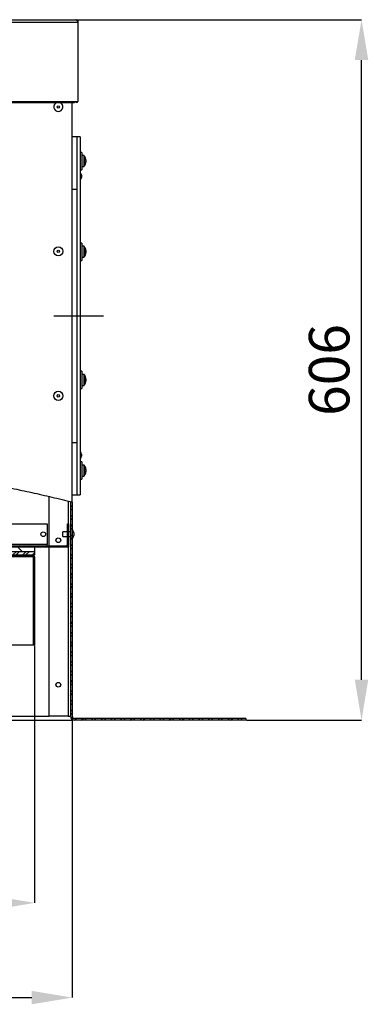
# Model space of a CAD drawing. Units: millimetres. Extents: x 5 to 589, y 0 to 415.
# Drawn here: x 288 to 318, y 117 to 202 of the extents above; entities that cross this region are included whole.
import ezdxf

# ---------------------------------------------------------------- set-up
doc = ezdxf.new("R2010")
doc.units = ezdxf.units.MM
doc.header["$PDSIZE"] = -1
doc.styles.add('SLDTEXTSTYLE3', font='GOTHIC.TTF', dxfattribs={"width": 0.913})
doc.dimstyles.new('SLDDIMSTYLE1', dxfattribs={"dimtxt": 3.5, "dimasz": 3.5, "dimexe": 0, "dimexo": 0.0625, "dimgap": 0.875, "dimtad": 1, "dimlfac": 10, "dimrnd": 1e-09, "dimzin": 12, "dimdsep": 46, "dimtxsty": 'SLDTEXTSTYLE3', "dimsah": 1, "dimcen": 0.09, "dimadec": 0, "dimazin": 3, "dimtfac": 1, "dimtofl": 0, "dimtmove": 0, "dimatfit": 3, "dimfxl": 1, "dimfrac": 2, "dimtolj": 1, "dimtzin": 12, "dimarcsym": 0})
doc.dimstyles.new('SLDDIMSTYLE2', dxfattribs={"dimtxt": 3.5, "dimasz": 3.5, "dimexe": 0, "dimexo": 0.0625, "dimgap": 0.875, "dimtad": 1, "dimdec": 0, "dimlfac": 10, "dimrnd": 1e-09, "dimzin": 12, "dimdsep": 46, "dimtxsty": 'SLDTEXTSTYLE3', "dimsah": 1, "dimcen": 0.09, "dimadec": 0, "dimazin": 3, "dimtfac": 1, "dimtofl": 0, "dimtmove": 0, "dimatfit": 3, "dimfxl": 1, "dimfrac": 2, "dimtolj": 1, "dimtzin": 12, "dimarcsym": 0})

# ---------------------------------------------------------------- blocks, each defined once
blk = doc.blocks.new('_D_1')
at = {"color": 0, "lineweight": -2}
for p, q in [((253.056, 148.184), (253.056, 125.941)), ((289.256, 148.184), (289.256, 125.941)), ((285.756, 125.941), (256.556, 125.941))]:
    blk.add_line(p, q, dxfattribs=at)
at = {"color": 0}
for points in [[(256.556, 126.524), (256.556, 125.358), (253.056, 125.941)], [(285.756, 125.358), (285.756, 126.524), (289.256, 125.941)]]:
    blk.add_solid(points, dxfattribs=at)
at = {"layer": 'Defpoints', "color": 0}
for p in [(253.056, 148.247), (289.256, 148.247), (253.056, 125.941)]:
    blk.add_point(p, dxfattribs=at)
at = {"color": 0, "insert": (271.156, 130.708), "char_height": 3.5, "attachment_point": 2, "style": 'SLDTEXTSTYLE3'}
blk.add_mtext('\\A1;%%c362', dxfattribs=at)
blk = doc.blocks.new('_D_2')
at = {"color": 0, "lineweight": -2}
for p, q in [((173.506, 142.034), (173.506, 117.747)), ((292.506, 142.034), (292.506, 117.747)), ((177.006, 117.747), (289.006, 117.747))]:
    blk.add_line(p, q, dxfattribs=at)
at = {"color": 0}
for points in [[(177.006, 118.33), (177.006, 117.164), (173.506, 117.747)], [(289.006, 117.164), (289.006, 118.33), (292.506, 117.747)]]:
    blk.add_solid(points, dxfattribs=at)
at = {"layer": 'Defpoints', "color": 0}
for p in [(173.506, 142.097), (292.506, 142.097), (292.506, 117.747)]:
    blk.add_point(p, dxfattribs=at)
at = {"color": 0, "insert": (233.006, 122.297), "char_height": 3.5, "attachment_point": 2, "style": 'SLDTEXTSTYLE3'}
blk.add_mtext('\\A1;1190', dxfattribs=at)
blk = doc.blocks.new('_D_4')
at = {"color": 0, "lineweight": -2}
for p, q in [((292.868, 202.372), (317.506, 202.372)), ((317.506, 145.247), (317.506, 198.872)), ((307.568, 141.747), (317.506, 141.747))]:
    blk.add_line(p, q, dxfattribs=at)
at = {"color": 0}
for points in [[(318.089, 198.872), (316.922, 198.872), (317.506, 202.372)], [(316.922, 145.247), (318.089, 145.247), (317.506, 141.747)]]:
    blk.add_solid(points, dxfattribs=at)
at = {"layer": 'Defpoints', "color": 0}
for p in [(292.806, 202.372), (317.506, 202.372), (307.506, 141.747)]:
    blk.add_point(p, dxfattribs=at)
at = {"color": 0, "insert": (312.956, 172.059), "char_height": 3.5, "attachment_point": 2, "rotation": 90, "style": 'SLDTEXTSTYLE3'}
blk.add_mtext('\\A1;606', dxfattribs=at)

msp = doc.modelspace()

# ---------------------------------------------------------------- hatches: boundary and pattern name
h = msp.add_hatch()
h.set_pattern_fill('ANSI32', scale=0.0625, style=0)
edge = h.paths.add_edge_path(flags=0)
edge.add_line((292.355612, 160.667687), (292.355612, 142.096941))
edge.add_arc((292.705612, 142.096941), 0.35, 180, 270)
edge.add_line((292.705612, 141.746941), (307.505612, 141.746941))
edge.add_line((307.505612, 141.746941), (307.505612, 141.896941))
edge.add_line((307.505612, 141.896941), (292.705612, 141.896941))
edge.add_arc((292.705612, 142.096941), 0.2, 180, 270, ccw=False)
edge.add_line((292.505612, 142.096941), (292.505612, 160.630183))
edge.add_spline(control_points=[(292.505612, 160.630183), (292.455591, 160.642722), (292.405591, 160.655223), (292.355612, 160.667687)], knot_values=[0.039036302, 0.039036302, 0.039036302, 0.039036302, 0.039962984, 0.039962984, 0.039962984, 0.039962984], weights=[1, 1, 1, 1], degree=3, periodic=0)
h = msp.add_hatch()
h.set_pattern_fill('ANSI32', scale=0.0625, angle=90, style=0)
edge = h.paths.add_edge_path(flags=0)
edge.add_line((292.105612, 158.746941), (292.105612, 156.946941))
edge.add_arc((292.005612, 156.946941), 0.1, 270, 360, ccw=False)
edge.add_line((292.005612, 156.846941), (283.805588, 156.846941))
edge.add_line((283.805588, 156.846941), (283.805588, 156.746941))
edge.add_line((283.805588, 156.746941), (292.005612, 156.746941))
edge.add_arc((292.005612, 156.946941), 0.2, 270, 360)
edge.add_line((292.205612, 156.946941), (292.205612, 158.746941))
edge.add_line((292.205612, 158.746941), (292.105612, 158.746941))
h = msp.add_hatch()
h.set_pattern_fill('ANSI31', angle=90, style=0)
h.paths.add_polyline_path([(289.255595, 156.746941), (283.655587, 156.746941), (283.655587, 156.346941), (289.255595, 156.346941)], flags=0)
h = msp.add_hatch()
h.set_pattern_fill('ANSI32', scale=0.0625, style=0)
h.paths.add_polyline_path([(289.255595, 156.346941), (283.655587, 156.346941), (283.655587, 156.046941), (289.255595, 156.046941)], flags=0)
h = msp.add_hatch()
h.set_pattern_fill('ANSI31', scale=0.0625, angle=90, style=0)
edge = h.paths.add_edge_path(flags=0)
edge.add_spline(control_points=[(289.105595, 155.946941), (289.11011, 155.946941), (289.114666, 155.946318), (289.119016, 155.945106), (289.124406, 155.943604), (289.129612, 155.94115), (289.134202, 155.937949), (289.138792, 155.934747), (289.142892, 155.930708), (289.146163, 155.926168), (289.149434, 155.921627), (289.151967, 155.916459), (289.153551, 155.911092), (289.1549, 155.906521), (289.155595, 155.901707), (289.155595, 155.896941)], knot_values=[0.000813271, 0.000813271, 0.000813271, 0.000813271, 0.000949872, 0.000949872, 0.000949872, 0.001119272, 0.001119272, 0.001119272, 0.001288671, 0.001288671, 0.001288671, 0.00145807, 0.00145807, 0.00145807, 0.001602295, 0.001602295, 0.001602295, 0.001602295], weights=[1, 1, 1, 1, 1, 1, 1, 1, 1, 1, 1, 1, 1, 1, 1, 1], degree=3, periodic=0)
edge.add_line((289.155595, 155.896941), (289.155595, 148.246941))
edge.add_line((289.155595, 148.246941), (289.255595, 148.246941))
edge.add_line((289.255595, 148.246941), (289.255595, 155.896941))
edge.add_spline(control_points=[(289.255595, 155.896941), (289.255595, 155.911252), (289.253505, 155.925708), (289.249451, 155.939433), (289.244695, 155.955534), (289.237093, 155.971036), (289.227276, 155.984655), (289.217459, 155.998274), (289.205155, 156.010386), (289.191383, 156.019987), (289.177611, 156.029589), (289.161992, 156.036945), (289.145818, 156.041447), (289.132781, 156.045076), (289.119127, 156.046941), (289.105595, 156.046941)], knot_values=[0.000074449, 0.000074449, 0.000074449, 0.000074449, 0.000503657, 0.000503657, 0.000503657, 0.001007313, 0.001007313, 0.001007313, 0.00151097, 0.00151097, 0.00151097, 0.002014627, 0.002014627, 0.002014627, 0.002420372, 0.002420372, 0.002420372, 0.002420372], weights=[1, 1, 1, 1, 1, 1, 1, 1, 1, 1, 1, 1, 1, 1, 1, 1], degree=3, periodic=0)
edge.add_line((289.105595, 156.046941), (288.455594, 156.046941))
edge.add_line((288.455594, 156.046941), (288.455594, 155.946941))
edge.add_line((288.455594, 155.946941), (289.105595, 155.946941))

# ---------------------------------------------------------------- linework, layer by layer
at = {"color": 7}
for p, q in [((215.055613, 202.37194), (292.805611, 202.37194)), ((215.055613, 202.171942), (293.005615, 202.171942)), ((293.005615, 202.171942), (293.005615, 195.29694)), ((284.475612, 195.19194), (292.705613, 195.19194)), ((292.505615, 160.630183), (292.505615, 195.19194)), ((292.705613, 195.29694), (293.005615, 195.29694)), ((292.705613, 195.19194), (292.705613, 195.29694)), ((292.90561, 192.24694), (292.505615, 192.24694)), ((293.205612, 192.24694), (292.90561, 192.24694)), ((292.90561, 192.24694), (292.90561, 176.74694)), ((292.90561, 192.24694), (292.90561, 187.707096)), ((293.205612, 192.24694), (293.205612, 176.74694)), ((293.325614, 190.893194), (293.205612, 190.893194)), ((293.325614, 190.893194), (293.325614, 189.393195)), ((293.516194, 190.618193), (293.325614, 190.618193)), ((293.688851, 190.194693), (293.663352, 190.194693)), ((293.663352, 190.091693), (293.688851, 190.091693)), ((293.688851, 190.246981), (293.688851, 190.243327)), ((293.688851, 190.233302), (293.688851, 190.194693)), ((293.688851, 190.170493), (293.688851, 190.115892)), ((293.688851, 190.091693), (293.688851, 190.053087)), ((293.688851, 190.043062), (293.688851, 190.039408)), ((293.205612, 189.393195), (293.325614, 189.393195)), ((293.325614, 189.668193), (293.516194, 189.668193)), ((293.305611, 188.90694), (293.305611, 188.81194)), ((293.305611, 188.81194), (293.305611, 188.716942)), ((292.505615, 187.707096), (292.90561, 187.707096)), ((292.90561, 187.707096), (292.90561, 165.786786)), ((293.325614, 183.045852), (293.205612, 183.045852)), ((293.238532, 183.045852), (293.222755, 183.06331)), ((293.325614, 183.045852), (293.325614, 182.826182)), ((293.325614, 182.826182), (293.325614, 181.54585)), ((293.516194, 182.770851), (293.325614, 182.770851)), ((293.668782, 182.394835), (293.688851, 182.395982)), ((293.688851, 182.347351), (293.684214, 182.347351)), ((293.687647, 182.396003), (293.688851, 182.38596)), ((293.688851, 182.399639), (293.688851, 182.395982)), ((293.688851, 182.38596), (293.688851, 182.347351)), ((293.205612, 181.54585), (293.325614, 181.54585)), ((293.325614, 181.820851), (293.516194, 181.820851)), ((293.688851, 182.19572), (293.668782, 182.196864)), ((293.684214, 182.244351), (293.688851, 182.244351)), ((293.688851, 182.205742), (293.687647, 182.195699)), ((293.688851, 182.323151), (293.688851, 182.268551)), ((293.688851, 182.244351), (293.688851, 182.205742)), ((293.688851, 182.19572), (293.688851, 182.192063)), ((292.90561, 176.74694), (292.90561, 161.24694)), ((293.205612, 176.74694), (293.205612, 161.24694)), ((293.325614, 171.94803), (293.205612, 171.94803)), ((293.325614, 171.94803), (293.325614, 171.198031)), ((293.516194, 171.673032), (293.325614, 171.673032)), ((293.688851, 171.301817), (293.688851, 171.298164)), ((293.688851, 171.288138), (293.688851, 171.249532)), ((293.205612, 170.448032), (293.325614, 170.448032)), ((293.222755, 170.430573), (293.238532, 170.448032)), ((293.325614, 171.198031), (293.325614, 170.72303)), ((293.325614, 170.72303), (293.516194, 170.72303)), ((293.325614, 170.72303), (293.325614, 170.448032)), ((293.688851, 171.249532), (293.663352, 171.249532)), ((293.663352, 171.146532), (293.688851, 171.146532)), ((293.688851, 171.22533), (293.688851, 171.170732)), ((293.688851, 171.146532), (293.688851, 171.107924)), ((293.688851, 171.097898), (293.688851, 171.094244)), ((292.505615, 165.786786), (292.90561, 165.786786)), ((292.90561, 165.786786), (292.90561, 161.24694)), ((293.305611, 164.77694), (293.305611, 164.681941)), ((293.305611, 164.681941), (293.305611, 164.586942)), ((293.325614, 164.100688), (293.205612, 164.100688)), ((293.325614, 164.100688), (293.325614, 162.820358)), ((293.516194, 163.825687), (293.325614, 163.825687)), ((293.325614, 162.875688), (293.516194, 162.875688)), ((293.325614, 162.820358), (293.325614, 162.600688)), ((293.668782, 163.449673), (293.688851, 163.45082)), ((293.688851, 163.250555), (293.668782, 163.251702)), ((293.688851, 163.402187), (293.684214, 163.402187)), ((293.684214, 163.299188), (293.688851, 163.299188)), ((293.687647, 163.45084), (293.688851, 163.440796)), ((293.688851, 163.260579), (293.687647, 163.250535)), ((293.688851, 163.454474), (293.688851, 163.45082)), ((293.688851, 163.440796), (293.688851, 163.402187)), ((293.688851, 163.377988), (293.688851, 163.323387)), ((293.688851, 163.299188), (293.688851, 163.260579)), ((293.688851, 163.250555), (293.688851, 163.246901)), ((293.205612, 162.600688), (293.325614, 162.600688)), ((290.505611, 156.84694), (290.505611, 161.112515)), ((292.505615, 161.24694), (292.90561, 161.24694)), ((292.90561, 161.24694), (293.205612, 161.24694)), ((292.355614, 160.667687), (292.355614, 142.096941)), ((292.505615, 160.630183), (292.505615, 142.096941)), ((283.73059, 158.746941), (290.35561, 158.746941)), ((290.35561, 158.746941), (290.35561, 156.94694)), ((292.105614, 158.746941), (292.205613, 158.746941)), ((292.105614, 156.94694), (292.105614, 158.746941)), ((292.205613, 156.94694), (292.205613, 158.746941)), ((292.105614, 158.046941), (291.705614, 158.046941)), ((291.705614, 157.64694), (291.705614, 158.046941)), ((291.705614, 157.64694), (292.105614, 157.64694)), ((292.355614, 158.046941), (292.205613, 158.046941)), ((292.205613, 157.64694), (292.355614, 157.64694)), ((292.65561, 157.954441), (292.524707, 158.241094)), ((292.524707, 157.452787), (292.65561, 157.739441)), ((292.65561, 157.954441), (292.65561, 157.846941)), ((292.65561, 157.846941), (292.65561, 157.739441)), ((283.80559, 156.84694), (292.00561, 156.84694)), ((290.35561, 156.84694), (290.35561, 156.94694)), ((292.178815, 156.84694), (292.205613, 156.84694)), ((292.205613, 156.746941), (292.205613, 156.84694)), ((283.655589, 156.346941), (289.255595, 156.346941)), ((283.655589, 156.046941), (289.255595, 156.046941)), ((283.784955, 156.746941), (289.255595, 156.746941)), ((283.80559, 156.746941), (292.00561, 156.746941)), ((288.455593, 155.946941), (285.301863, 155.946941)), ((288.455593, 155.946941), (288.455593, 156.046941)), ((288.455593, 156.046941), (289.105593, 156.046941)), ((289.105593, 155.946941), (288.455593, 155.946941)), ((289.255595, 156.746941), (289.255595, 156.346941)), ((289.255595, 156.346941), (289.255595, 156.046941)), ((290.505611, 142.096941), (290.505611, 156.746941)), ((292.00561, 156.746941), (292.205613, 156.746941)), ((289.155596, 148.246941), (289.155596, 155.89694)), ((289.255595, 155.89694), (289.255595, 148.246941)), ((289.155596, 148.246941), (283.506977, 148.246941)), ((289.255595, 148.246941), (289.155596, 148.246941)), ((242.125466, 141.746941), (292.505615, 141.746941)), ((292.155611, 142.096941), (290.505611, 142.096941)), ((292.155611, 142.096941), (292.355614, 142.096941)), ((292.505615, 141.746941), (292.505615, 141.809713)), ((292.705613, 141.746941), (292.505615, 141.746941)), ((307.505613, 141.896941), (292.705613, 141.896941)), ((307.505613, 141.746941), (292.705613, 141.746941)), ((307.505613, 141.896941), (307.505613, 141.746941))]:
    msp.add_line(p, q, dxfattribs=at)
at = {"color": 8}
for p, q in [((284.475612, 195.29694), (292.705613, 195.29694)), ((293.516194, 190.618193), (293.516194, 189.668193)), ((293.553185, 190.598824), (293.553185, 189.687565)), ((293.222755, 188.528072), (293.222755, 189.09581)), ((293.222755, 183.045852), (293.222755, 183.06331)), ((293.516194, 182.770851), (293.516194, 182.631728)), ((293.516194, 182.631728), (293.516194, 181.820851)), ((293.553185, 182.751479), (293.553185, 182.618031)), ((293.553185, 182.618031), (293.553185, 181.840223)), ((293.516194, 171.673032), (293.516194, 171.198031)), ((293.553185, 171.653661), (293.553185, 171.198031)), ((293.222755, 170.430573), (293.222755, 170.448032)), ((293.516194, 171.198031), (293.516194, 170.72303)), ((293.553185, 171.198031), (293.553185, 170.742401)), ((293.222755, 164.398072), (293.222755, 164.965809)), ((293.516194, 163.825687), (293.516194, 163.014812)), ((293.553185, 163.806317), (293.553185, 163.02851)), ((293.516194, 163.014812), (293.516194, 162.875688)), ((293.553185, 163.02851), (293.553185, 162.895059)), ((292.155611, 160.715264), (292.155611, 158.746941)), ((292.524707, 157.452787), (292.524707, 158.241094)), ((290.35561, 156.94694), (286.117696, 156.94694)), ((292.155611, 156.746941), (292.155611, 142.096941)), ((289.155596, 155.89694), (285.026866, 155.89694)), ((242.074432, 142.096941), (290.505611, 142.096941))]:
    msp.add_line(p, q, dxfattribs=at)
at = {"color": 7, "true_color": 0xffffff}
msp.add_line((290.905612, 176.746941), (295.205612, 176.746941), dxfattribs=at)
at = {"color": 7, "flags": 128}
msp.add_lwpolyline([(293.66486, 189.923524), (293.664771, 189.923572), (293.664485, 189.923715), (293.664014, 189.923948), (293.663352, 189.924278)], dxfattribs=at)
at = {"color": 7}
for centre, radius in [((291.305612, 194.821941), 0.1075), ((291.305612, 182.321941), 0.4), ((291.305612, 182.321941), 0.394154), ((291.305612, 182.321941), 0.1075), ((291.305612, 169.821941), 0.4), ((291.305612, 169.821941), 0.394154), ((291.305612, 169.821941), 0.1075), ((290.005612, 157.846941), 0.205), ((291.305612, 157.321941), 0.205), ((291.305612, 157.321941), 0.2), ((291.305612, 144.821941), 0.205), ((291.305612, 144.821941), 0.2)]:
    msp.add_circle(centre, radius, dxfattribs=at)
for centre, radius, start, end in [((291.305612, 194.821941), 0.4, 112.33164684, 270), ((291.305612, 194.821941), 0.4, 270, 67.66835316), ((292.900612, 195.296941), 0.105, 180, 0), ((292.900612, 195.296941), 0.005, 180, 0), ((293.516197, 190.573194), 0.045, 34.7179055, 90), ((292.895612, 190.143194), 0.8, 15.93733318, 34.7179055), ((293.495628, 190.70078), 0.377927, 296.34669125, 296.6020955), ((292.895612, 190.143194), 0.798341, 6.48076468, 15.91512538), ((292.785576, 190.143193), 0.879286, 356.64225654, 3.35774346), ((292.895612, 190.143194), 0.798341, 344.08487462, 353.51923532), ((292.895612, 190.143194), 0.8, 7.45421975, 15.93733318), ((292.895612, 190.143194), 0.8, 344.06266682, 352.54578025), ((293.267825, 190.102369), 0.426502, 9.19115721, 12.53900204), ((293.26422, 190.184709), 0.430171, 347.47527764, 350.79456311), ((293.265817, 190.174807), 0.428547, 9.20046762, 12.4952042), ((293.265817, 190.111582), 0.428547, 347.5047958, 350.79953238), ((293.516197, 189.713194), 0.045, 270, 325.2820945), ((292.895612, 190.143194), 0.8, 325.2820945, 344.06266682), ((293.215612, 189.088809), 0.01, 44.42289834, 180), ((293.215612, 188.535072), 0.01, 180, 315.57710166), ((293.014737, 188.891941), 0.291262, 2.95204493, 44.42289834), ((293.014737, 188.731941), 0.291262, 315.57710166, 357.04795507), ((293.215612, 183.056309), 0.01, 44.42289834, 180), ((293.516197, 182.725851), 0.045, 34.7179055, 90), ((292.895612, 182.295851), 0.8, 7.45421975, 34.7179055), ((293.271453, 182.32824), 0.422859, 9.21858288, 22.06118141), ((293.224812, 182.450647), 0.440049, 355.25296937, 4.74703063), ((293.271475, 182.25541), 0.422838, 9.21893539, 22.06180232), ((293.516197, 181.865851), 0.045, 270, 325.2820945), ((292.895612, 182.295851), 0.8, 325.2820945, 352.54578025), ((293.271369, 182.336317), 0.422946, 337.94014283, 350.78009288), ((293.271453, 182.263462), 0.422859, 337.93881859, 350.78141712), ((293.224872, 182.141053), 0.439989, 355.25251891, 4.74748109), ((293.516197, 171.628031), 0.045, 34.7179055, 90), ((292.895612, 171.198031), 0.8, 15.93733318, 34.7179055), ((293.625158, 171.49522), 0.087095, 296.010473, 297.11962935), ((292.895612, 171.198031), 0.798341, 6.48076468, 15.91512538), ((292.895612, 171.198031), 0.8, 7.45421975, 15.93733318), ((293.265817, 171.229644), 0.428547, 9.20046762, 12.4952042), ((293.215612, 170.437572), 0.01, 180, 315.57710166), ((293.516197, 170.768031), 0.045, 270, 325.2820945), ((292.895612, 171.198031), 0.8, 325.2820945, 344.06266682), ((292.785576, 171.198032), 0.879286, 356.64225654, 3.35774346), ((292.895612, 171.198031), 0.798341, 344.08487462, 353.51923532), ((293.625158, 170.900842), 0.087095, 62.88037065, 63.989527), ((292.895612, 171.198031), 0.8, 344.06266682, 352.54578025), ((293.266247, 171.156904), 0.428108, 9.19727539, 12.49578826), ((293.270201, 171.238412), 0.424086, 347.48745997, 350.81686821), ((293.265817, 171.166418), 0.428547, 347.5047958, 350.79953238), ((293.215612, 164.958809), 0.01, 44.42289834, 180), ((293.014737, 164.761941), 0.291262, 2.95204493, 44.42289834), ((293.014737, 164.601941), 0.291262, 315.57710166, 357.04795507), ((293.215612, 164.405072), 0.01, 180, 315.57710166), ((293.516197, 163.780688), 0.045, 34.7179055, 90), ((292.895612, 163.350688), 0.8, 7.45421975, 34.7179055), ((293.516197, 162.920688), 0.045, 270, 325.2820945), ((292.895612, 163.350688), 0.8, 325.2820945, 352.54578025), ((293.271422, 163.383066), 0.422892, 9.21942126, 22.06082973), ((293.224842, 163.505485), 0.440019, 355.25274227, 4.74725773), ((293.271464, 163.310246), 0.422849, 9.21875903, 22.06149197), ((293.271464, 163.391129), 0.422849, 337.93850803, 350.78124098), ((293.271422, 163.318309), 0.422892, 337.93917027, 350.78057874), ((293.22485, 163.195891), 0.440011, 355.25265804, 4.74734196), ((292.515612, 158.236941), 0.01, 24.54431604, 180), ((292.005612, 156.946941), 0.2, 270, 0), ((292.005612, 156.946941), 0.1, 270, 0), ((292.515612, 157.456941), 0.01, 180, 335.45568396), ((292.705612, 142.096941), 0.35, 180, 270), ((292.705612, 142.096941), 0.2, 180, 270)]:
    msp.add_arc(centre, radius, start, end, dxfattribs=at)
at = {"color": 8}
msp.add_arc((291.305612, 194.821941), 0.394154, 110.16239602, 69.83760398, dxfattribs=at)
at = {"color": 7}
for points, knots in [([(293.005615, 202.171942), (292.988947, 202.198148), (292.955611, 202.250561), (292.905609, 202.316668), (292.855615, 202.362923), (292.822279, 202.368934), (292.805611, 202.37194)], [0, 0, 0, 0, 0.249994224, 0.500000155, 0.749996478, 1, 1, 1, 1]), ([(292.805611, 202.37194), (292.829191, 202.369507), (292.876353, 202.36464), (292.938406, 202.326815), (292.983718, 202.271628), (293.003527, 202.216141), (293.005126, 202.182302), (293.005615, 202.171942)], [0, 0, 0, 0, 0.225141915, 0.450311693, 0.675484364, 0.90065632, 1, 1, 1, 1]), ([(272.89479, 163.709664), (273.085049, 163.699038), (273.715252, 163.66384), (274.779846, 163.58205), (276.160438, 163.462804), (277.60174, 163.318548), (279.103152, 163.147132), (280.589481, 162.955741), (282.156788, 162.730947), (283.807309, 162.467581), (285.543743, 162.16012), (287.277619, 161.823307), (289.013894, 161.456227), (290.758227, 161.060727), (291.92106, 160.774213), (292.505615, 160.630183)], [0, 0, 0, 0, 0.028755401, 0.095247437, 0.161112403, 0.237868429, 0.313824076, 0.389147369, 0.464006179, 0.552750383, 0.641356709, 0.73010598, 0.819278317, 0.909151226, 1, 1, 1, 1]), ([(289.255595, 155.89694), (289.254385, 155.911293), (289.251755, 155.942484), (289.229416, 155.98639), (289.193083, 156.022156), (289.149558, 156.043431), (289.119161, 156.045858), (289.105593, 156.046941)], [0, 0, 0, 0, 0.182987473, 0.397646908, 0.612308952, 0.826958417, 1, 1, 1, 1]), ([(289.155596, 155.89694), (289.155194, 155.901721), (289.154319, 155.912114), (289.146872, 155.926743), (289.134771, 155.938674), (289.120258, 155.945768), (289.110121, 155.946579), (289.105593, 155.946941)], [0, 0, 0, 0, 0.182820437, 0.397493895, 0.612111649, 0.826776977, 1, 1, 1, 1])]:
    msp.add_open_spline(points, degree=3, knots=knots, dxfattribs=at)

# ---------------------------------------------------------------- dimensions: what is measured, and where the dimension line sits
at = {"color": 7, "true_color": 0xffffff}
dim = msp.add_linear_dim(base=(317.505612, 202.371941), p1=(307.505612, 141.746941), p2=(292.805612, 202.371941), angle=90, dimstyle='SLDDIMSTYLE2', dxfattribs=at)
dim.commit()
dim.dimension.update_dxf_attribs({"geometry": '_D_4', "text_midpoint": (317.505612, 172.059441), "dimtype": 160})
dim = msp.add_linear_dim(base=(253.05563, 125.941117), p1=(289.255595, 148.246941), p2=(253.05563, 148.246941), text='%%c<>', dimstyle='SLDDIMSTYLE1', dxfattribs=at)
dim.commit()
dim.dimension.update_dxf_attribs({"geometry": '_D_1', "text_midpoint": (271.155612, 125.941117), "dimtype": 160})
dim = msp.add_linear_dim(base=(292.505612, 117.746941), p1=(173.505612, 142.096941), p2=(292.505612, 142.096941), dimstyle='SLDDIMSTYLE1', dxfattribs=at)
dim.commit()
dim.dimension.update_dxf_attribs({"geometry": '_D_2', "text_midpoint": (233.005612, 117.746941), "dimtype": 160})

doc.saveas('drawing.dxf')
